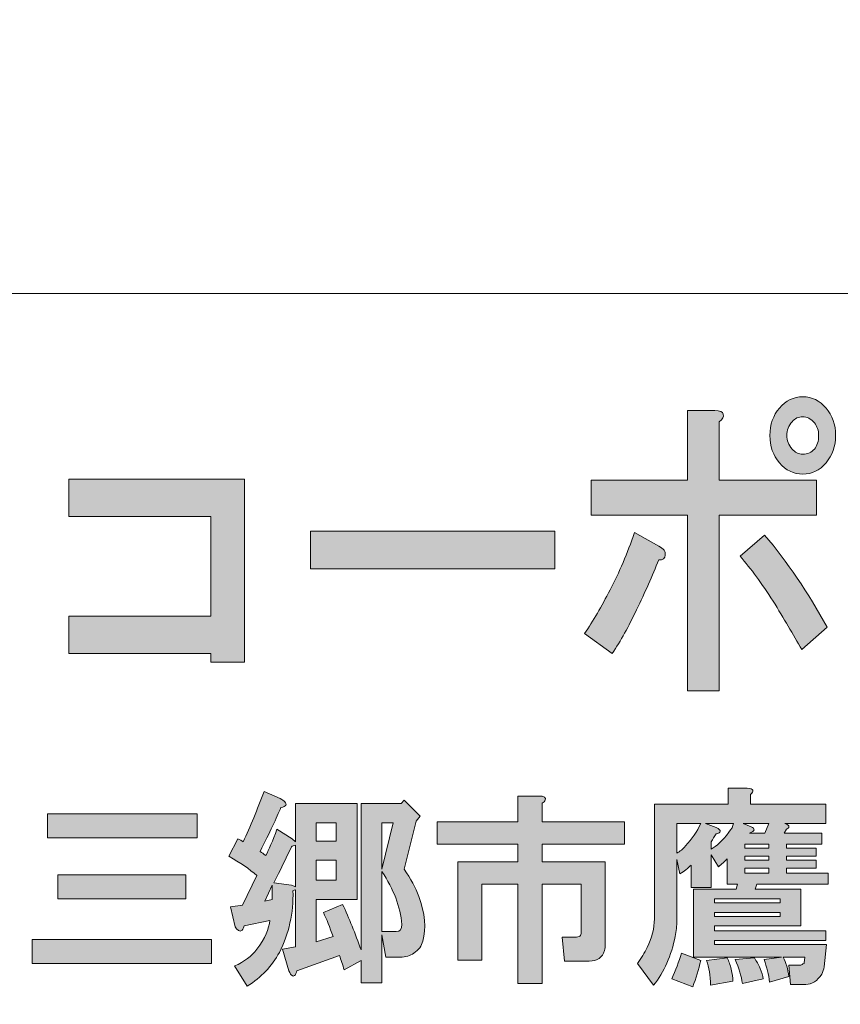
# Model space of a CAD drawing. Units: inches. Extents: x -43 to 253, y 44 to 253.
# Drawn here: x 11 to 24, y 56 to 71 of the extents above; entities that cross this region are included whole.
import ezdxf

# ---------------------------------------------------------------- set-up
doc = ezdxf.new("R2010")
doc.units = ezdxf.units.IN
doc.header["$MEASUREMENT"] = 0
doc.layers.add('儗僀儎乕 1', color=7, linetype='Continuous')

# ---------------------------------------------------------------- blocks, each defined once
blk = doc.blocks.new('block 8')
at = {"layer": '儗僀儎乕 1', "true_color": 0xffffff}
h = blk.add_hatch(color=7, dxfattribs=at)
h.dxf.hatch_style = 2
edge = h.paths.add_edge_path()
edge.add_spline(control_points=[(20.676, 61.646), (20.556, 61.388), (20.43, 61.163), (20.299, 60.97), (20.299, 60.97), (19.872, 61.279), (19.872, 61.279), (20.003, 61.472), (20.135, 61.697), (20.266, 61.954), (20.408, 62.224), (20.534, 62.52), (20.643, 62.842), (20.643, 62.842), (21.02, 62.629), (21.02, 62.629), (21.097, 62.591), (21.129, 62.546), (21.118, 62.494), (21.118, 62.443), (21.086, 62.417), (21.02, 62.417), (20.922, 62.173), (20.807, 61.916), (20.676, 61.646)], knot_values=[0, 0, 0, 0, 1, 1, 1, 2, 2, 2, 3, 3, 3, 4, 4, 4, 5, 5, 5, 6, 6, 6, 7, 7, 7, 8, 8, 8, 8], degree=3, periodic=1)
edge = h.paths.add_edge_path()
edge.add_spline(control_points=[(22.02, 64.674), (22.031, 64.636), (22.01, 64.597), (21.955, 64.559), (21.955, 64.559), (21.955, 63.652), (21.955, 63.652), (21.955, 63.652), (23.464, 63.652), (23.464, 63.652), (23.464, 63.652), (23.464, 63.112), (23.464, 63.112), (23.464, 63.112), (21.955, 63.112), (21.955, 63.112), (21.955, 63.112), (21.955, 60.391), (21.955, 60.391), (21.955, 60.391), (21.463, 60.391), (21.463, 60.391), (21.463, 60.391), (21.463, 63.112), (21.463, 63.112), (21.463, 63.112), (19.971, 63.112), (19.971, 63.112), (19.971, 63.112), (19.971, 63.652), (19.971, 63.652), (19.971, 63.652), (21.463, 63.652), (21.463, 63.652), (21.463, 63.652), (21.463, 64.732), (21.463, 64.732), (21.463, 64.732), (21.889, 64.732), (21.889, 64.732), (21.966, 64.732), (22.01, 64.713), (22.02, 64.674)], knot_values=[0, 0, 0, 0, 1, 1, 1, 2, 2, 2, 3, 3, 3, 4, 4, 4, 5, 5, 5, 6, 6, 6, 7, 7, 7, 8, 8, 8, 9, 9, 9, 10, 10, 10, 11, 11, 11, 12, 12, 12, 13, 13, 13, 14, 14, 14, 14], degree=3, periodic=1)
edge = h.paths.add_edge_path()
edge.add_spline(control_points=[(23.627, 61.375), (23.627, 61.375), (23.234, 61.028), (23.234, 61.028), (23.103, 61.26), (22.955, 61.51), (22.791, 61.781), (22.616, 62.051), (22.447, 62.282), (22.283, 62.475), (22.283, 62.475), (22.66, 62.803), (22.66, 62.803), (23.01, 62.391), (23.332, 61.916), (23.627, 61.375)], knot_values=[0, 0, 0, 0, 1, 1, 1, 2, 2, 2, 3, 3, 3, 4, 4, 4, 5, 5, 5, 5], degree=3, periodic=1)
edge = h.paths.add_edge_path()
edge.add_spline(control_points=[(23.611, 64.771), (23.709, 64.655), (23.759, 64.514), (23.759, 64.346), (23.759, 64.179), (23.709, 64.038), (23.611, 63.922), (23.513, 63.806), (23.392, 63.748), (23.25, 63.748), (23.108, 63.748), (22.988, 63.806), (22.89, 63.922), (22.791, 64.038), (22.742, 64.179), (22.742, 64.346), (22.742, 64.514), (22.791, 64.655), (22.89, 64.771), (22.988, 64.887), (23.108, 64.945), (23.25, 64.945), (23.392, 64.945), (23.513, 64.887), (23.611, 64.771)], knot_values=[0, 0, 0, 0, 1, 1, 1, 2, 2, 2, 3, 3, 3, 4, 4, 4, 5, 5, 5, 6, 6, 6, 7, 7, 7, 8, 8, 8, 8], degree=3, periodic=1)
edge = h.paths.add_edge_path()
edge.add_spline(control_points=[(23.431, 64.134), (23.474, 64.186), (23.496, 64.257), (23.496, 64.346), (23.496, 64.424), (23.474, 64.488), (23.431, 64.539), (23.376, 64.604), (23.316, 64.636), (23.25, 64.636), (23.185, 64.636), (23.13, 64.61), (23.086, 64.559), (23.032, 64.494), (23.004, 64.424), (23.004, 64.346), (23.004, 64.269), (23.032, 64.199), (23.086, 64.134), (23.13, 64.083), (23.185, 64.057), (23.25, 64.057), (23.327, 64.057), (23.387, 64.083), (23.431, 64.134)], knot_values=[0, 0, 0, 0, 1, 1, 1, 2, 2, 2, 3, 3, 3, 4, 4, 4, 5, 5, 5, 6, 6, 6, 7, 7, 7, 8, 8, 8, 8], degree=3, periodic=1)
h = blk.add_hatch(color=7, dxfattribs=at)
h.dxf.hatch_style = 2
h.paths.add_polyline_path([(14.606, 60.835), (14.081, 60.835), (14.081, 60.97), (11.884, 60.97), (11.884, 61.549), (14.081, 61.549), (14.081, 63.092), (11.884, 63.092), (11.884, 63.671), (14.606, 63.671)])
h = blk.add_hatch(color=7, dxfattribs=at)
h.dxf.hatch_style = 2
h.paths.add_polyline_path([(15.625, 62.282), (15.625, 62.861), (19.413, 62.861), (19.413, 62.282)])
h = blk.add_hatch(color=7, dxfattribs=at)
h.dxf.hatch_style = 2
edge = h.paths.add_edge_path()
edge.add_spline(control_points=[(23.618, 56.463), (23.618, 56.463), (23.581, 56.115), (23.581, 56.115), (23.573, 56.074), (23.56, 56.037), (23.544, 56.004), (23.477, 55.896), (23.395, 55.843), (23.296, 55.843), (23.296, 55.843), (23.06, 55.843), (23.06, 55.843), (23.06, 55.843), (23.035, 56.14), (23.035, 56.14), (23.035, 56.14), (23.221, 56.14), (23.221, 56.14), (23.229, 56.149), (23.246, 56.157), (23.271, 56.165), (23.271, 56.165), (23.271, 56.177), (23.271, 56.177), (23.271, 56.177), (23.283, 56.264), (23.283, 56.264), (23.283, 56.264), (22.948, 56.264), (22.948, 56.264), (22.99, 56.182), (23.019, 56.082), (23.035, 55.967), (23.035, 55.967), (22.737, 55.88), (22.737, 55.88), (22.721, 55.996), (22.692, 56.111), (22.651, 56.227), (22.651, 56.227), (22.923, 56.264), (22.923, 56.264), (22.923, 56.264), (21.559, 56.264), (21.559, 56.264), (21.559, 56.264), (21.559, 57.318), (21.559, 57.318), (21.559, 57.318), (22.217, 57.318), (22.217, 57.318), (22.217, 57.318), (22.241, 57.393), (22.241, 57.393), (22.241, 57.393), (22.08, 57.393), (22.08, 57.393), (22.08, 57.393), (22.08, 57.79), (22.08, 57.79), (22.039, 57.748), (21.993, 57.707), (21.944, 57.666), (21.944, 57.666), (21.832, 57.852), (21.832, 57.852), (21.832, 57.852), (21.832, 57.343), (21.832, 57.343), (21.832, 57.343), (21.522, 57.343), (21.522, 57.343), (21.522, 57.343), (21.522, 57.691), (21.522, 57.691), (21.472, 57.641), (21.415, 57.595), (21.348, 57.554), (21.348, 57.554), (21.299, 57.777), (21.299, 57.777), (21.299, 57.777), (21.299, 56.835), (21.299, 56.835), (21.299, 56.752), (21.291, 56.669), (21.274, 56.587), (21.216, 56.289), (21.104, 56.037), (20.939, 55.83), (20.939, 55.83), (20.691, 56.165), (20.691, 56.165), (20.749, 56.248), (20.799, 56.33), (20.84, 56.413), (20.914, 56.562), (20.952, 56.711), (20.952, 56.86), (20.952, 56.86), (20.952, 58.633), (20.952, 58.633), (20.952, 58.633), (22.093, 58.633), (22.093, 58.633), (22.093, 58.633), (22.093, 58.881), (22.093, 58.881), (22.093, 58.881), (22.39, 58.881), (22.39, 58.881), (22.489, 58.873), (22.506, 58.84), (22.44, 58.782), (22.44, 58.782), (22.44, 58.633), (22.44, 58.633), (22.44, 58.633), (23.606, 58.633), (23.606, 58.633), (23.606, 58.633), (23.606, 58.335), (23.606, 58.335), (23.606, 58.335), (22.973, 58.335), (22.973, 58.335), (22.998, 58.327), (23.014, 58.319), (23.023, 58.311), (23.039, 58.294), (23.039, 58.278), (23.023, 58.261), (23.014, 58.253), (23.006, 58.249), (22.998, 58.249), (22.998, 58.249), (22.961, 58.187), (22.961, 58.187), (22.961, 58.187), (23.544, 58.187), (23.544, 58.187), (23.544, 58.187), (23.544, 58.013), (23.544, 58.013), (23.544, 58.013), (22.998, 58.013), (22.998, 58.013), (22.998, 58.013), (22.998, 57.951), (22.998, 57.951), (22.998, 57.951), (23.457, 57.951), (23.457, 57.951), (23.457, 57.951), (23.457, 57.827), (23.457, 57.827), (23.457, 57.827), (22.998, 57.827), (22.998, 57.827), (22.998, 57.827), (22.998, 57.765), (22.998, 57.765), (22.998, 57.765), (23.457, 57.765), (23.457, 57.765), (23.457, 57.765), (23.457, 57.641), (23.457, 57.641), (23.457, 57.641), (22.998, 57.641), (22.998, 57.641), (22.998, 57.641), (22.998, 57.567), (22.998, 57.567), (22.998, 57.567), (23.643, 57.567), (23.643, 57.567), (23.643, 57.567), (23.643, 57.393), (23.643, 57.393), (23.643, 57.393), (22.539, 57.393), (22.539, 57.393), (22.539, 57.393), (22.514, 57.318), (22.514, 57.318), (22.514, 57.318), (23.221, 57.318), (23.221, 57.318), (23.221, 57.318), (23.221, 56.748), (23.221, 56.748), (23.221, 56.748), (21.882, 56.748), (21.882, 56.748), (21.882, 56.748), (21.882, 56.674), (21.882, 56.674), (21.882, 56.674), (23.606, 56.674), (23.606, 56.674), (23.606, 56.674), (23.606, 56.525), (23.606, 56.525), (23.606, 56.525), (21.882, 56.525), (21.882, 56.525), (21.882, 56.525), (21.882, 56.463), (21.882, 56.463), (21.882, 56.463), (23.618, 56.463), (23.618, 56.463)], knot_values=[0, 0, 0, 0, 1, 1, 1, 2, 2, 2, 3, 3, 3, 4, 4, 4, 5, 5, 5, 6, 6, 6, 7, 7, 7, 8, 8, 8, 9, 9, 9, 10, 10, 10, 11, 11, 11, 12, 12, 12, 13, 13, 13, 14, 14, 14, 15, 15, 15, 16, 16, 16, 17, 17, 17, 18, 18, 18, 19, 19, 19, 20, 20, 20, 21, 21, 21, 22, 22, 22, 23, 23, 23, 24, 24, 24, 25, 25, 25, 26, 26, 26, 27, 27, 27, 28, 28, 28, 29, 29, 29, 30, 30, 30, 31, 31, 31, 32, 32, 32, 33, 33, 33, 34, 34, 34, 35, 35, 35, 36, 36, 36, 37, 37, 37, 38, 38, 38, 39, 39, 39, 40, 40, 40, 41, 41, 41, 42, 42, 42, 43, 43, 43, 44, 44, 44, 45, 45, 45, 46, 46, 46, 47, 47, 47, 48, 48, 48, 49, 49, 49, 50, 50, 50, 51, 51, 51, 52, 52, 52, 53, 53, 53, 54, 54, 54, 55, 55, 55, 56, 56, 56, 57, 57, 57, 58, 58, 58, 59, 59, 59, 60, 60, 60, 61, 61, 61, 62, 62, 62, 63, 63, 63, 64, 64, 64, 65, 65, 65, 66, 66, 66, 67, 67, 67, 68, 68, 68, 69, 69, 69, 70, 70, 70, 71, 71, 71, 71], degree=3, periodic=1)
edge = h.paths.add_edge_path()
edge.add_spline(control_points=[(21.547, 55.805), (21.547, 55.805), (21.224, 55.929), (21.224, 55.929), (21.282, 56.062), (21.332, 56.194), (21.373, 56.326), (21.373, 56.326), (21.671, 56.215), (21.671, 56.215), (21.638, 56.074), (21.596, 55.938), (21.547, 55.805)], knot_values=[0, 0, 0, 0, 1, 1, 1, 2, 2, 2, 3, 3, 3, 4, 4, 4, 4], degree=3, periodic=1)
edge = h.paths.add_edge_path()
edge.add_spline(control_points=[(21.299, 58.335), (21.299, 58.335), (21.299, 57.877), (21.299, 57.877), (21.348, 57.901), (21.394, 57.939), (21.435, 57.988), (21.534, 58.096), (21.613, 58.211), (21.671, 58.335), (21.671, 58.335), (21.299, 58.335), (21.299, 58.335)], knot_values=[0, 0, 0, 0, 1, 1, 1, 2, 2, 2, 3, 3, 3, 4, 4, 4, 4], degree=3, periodic=1)
edge = h.paths.add_edge_path()
edge.add_spline(control_points=[(21.745, 58.335), (21.745, 58.335), (21.907, 58.273), (21.907, 58.273), (21.956, 58.249), (21.977, 58.228), (21.969, 58.211), (21.969, 58.195), (21.948, 58.182), (21.907, 58.174), (21.882, 58.133), (21.857, 58.092), (21.832, 58.05), (21.832, 58.05), (21.832, 57.939), (21.832, 57.939), (21.915, 57.98), (22.006, 58.067), (22.105, 58.199), (22.146, 58.249), (22.171, 58.294), (22.179, 58.335), (22.179, 58.335), (21.745, 58.335), (21.745, 58.335)], knot_values=[0, 0, 0, 0, 1, 1, 1, 2, 2, 2, 3, 3, 3, 4, 4, 4, 5, 5, 5, 6, 6, 6, 7, 7, 7, 8, 8, 8, 8], degree=3, periodic=1)
edge = h.paths.add_edge_path()
edge.add_spline(control_points=[(22.142, 56.078), (22.159, 56.012), (22.167, 55.95), (22.167, 55.892), (22.167, 55.892), (21.82, 55.83), (21.82, 55.83), (21.82, 55.979), (21.799, 56.107), (21.758, 56.215), (21.758, 56.215), (22.08, 56.252), (22.08, 56.252), (22.105, 56.202), (22.126, 56.144), (22.142, 56.078)], knot_values=[0, 0, 0, 0, 1, 1, 1, 2, 2, 2, 3, 3, 3, 4, 4, 4, 5, 5, 5, 5], degree=3, periodic=1)
h.paths.add_polyline_path([(21.882, 57.108), (22.899, 57.108), (22.899, 57.17), (21.882, 57.17)])
h.paths.add_polyline_path([(21.882, 56.897), (22.899, 56.897), (22.899, 56.959), (21.882, 56.959)])
edge = h.paths.add_edge_path()
edge.add_spline(control_points=[(22.589, 56.091), (22.613, 56.033), (22.63, 55.979), (22.638, 55.929), (22.638, 55.929), (22.316, 55.855), (22.316, 55.855), (22.299, 55.971), (22.262, 56.095), (22.204, 56.227), (22.204, 56.227), (22.502, 56.252), (22.502, 56.252), (22.535, 56.202), (22.564, 56.149), (22.589, 56.091)], knot_values=[0, 0, 0, 0, 1, 1, 1, 2, 2, 2, 3, 3, 3, 4, 4, 4, 5, 5, 5, 5], degree=3, periodic=1)
edge = h.paths.add_edge_path()
edge.add_spline(control_points=[(22.328, 58.335), (22.328, 58.335), (22.452, 58.286), (22.452, 58.286), (22.518, 58.253), (22.51, 58.22), (22.427, 58.187), (22.427, 58.187), (22.663, 58.187), (22.663, 58.187), (22.663, 58.187), (22.725, 58.335), (22.725, 58.335), (22.725, 58.335), (22.328, 58.335), (22.328, 58.335)], knot_values=[0, 0, 0, 0, 1, 1, 1, 2, 2, 2, 3, 3, 3, 4, 4, 4, 5, 5, 5, 5], degree=3, periodic=1)
h.paths.add_polyline_path([(22.725, 57.951), (22.725, 58.013), (22.353, 58.013), (22.353, 57.951)])
h.paths.add_polyline_path([(22.353, 57.827), (22.353, 57.765), (22.725, 57.765), (22.725, 57.827)])
h.paths.add_polyline_path([(22.353, 57.641), (22.353, 57.567), (22.725, 57.567), (22.725, 57.641)])
h = blk.add_hatch(color=7, dxfattribs=at)
h.dxf.hatch_style = 2
edge = h.paths.add_edge_path()
edge.add_spline(control_points=[(15.231, 58.67), (15.248, 58.654), (15.252, 58.637), (15.244, 58.621), (15.235, 58.604), (15.211, 58.592), (15.169, 58.584), (15.103, 58.426), (14.996, 58.199), (14.847, 57.901), (14.872, 57.885), (14.901, 57.864), (14.934, 57.839), (14.983, 57.93), (15.041, 58.067), (15.107, 58.249), (15.107, 58.249), (15.343, 58.1), (15.343, 58.1), (15.343, 58.1), (15.393, 58.05), (15.393, 58.05), (15.393, 58.05), (15.393, 58.646), (15.393, 58.646), (15.393, 58.646), (16.347, 58.646), (16.347, 58.646), (16.347, 58.646), (16.347, 57.157), (16.347, 57.157), (16.347, 57.157), (15.715, 57.157), (15.715, 57.157), (15.715, 57.157), (15.715, 56.5), (15.715, 56.5), (15.715, 56.5), (15.975, 56.587), (15.975, 56.587), (15.926, 56.727), (15.876, 56.851), (15.827, 56.959), (15.827, 56.959), (16.124, 57.083), (16.124, 57.083), (16.223, 56.868), (16.319, 56.632), (16.41, 56.376), (16.41, 56.376), (16.41, 58.646), (16.41, 58.646), (16.41, 58.646), (17.03, 58.646), (17.03, 58.646), (17.03, 58.646), (17.079, 58.695), (17.079, 58.695), (17.079, 58.695), (17.327, 58.447), (17.327, 58.447), (17.327, 58.447), (17.265, 58.373), (17.265, 58.373), (17.265, 58.373), (17.079, 57.629), (17.079, 57.629), (17.178, 57.48), (17.253, 57.339), (17.302, 57.207), (17.402, 56.942), (17.422, 56.711), (17.364, 56.512), (17.348, 56.438), (17.302, 56.376), (17.228, 56.326), (17.17, 56.285), (17.1, 56.264), (17.017, 56.264), (17.017, 56.264), (16.794, 56.264), (16.794, 56.264), (16.794, 56.264), (16.732, 56.612), (16.732, 56.612), (16.732, 56.612), (16.732, 55.867), (16.732, 55.867), (16.732, 55.867), (16.41, 55.867), (16.41, 55.867), (16.41, 55.867), (16.41, 56.215), (16.41, 56.215), (16.41, 56.215), (16.149, 56.066), (16.149, 56.066), (16.124, 56.149), (16.099, 56.223), (16.075, 56.289), (16.075, 56.289), (15.417, 56.053), (15.417, 56.053), (15.409, 56.02), (15.397, 55.996), (15.38, 55.979), (15.364, 55.971), (15.351, 55.971), (15.343, 55.979), (15.326, 55.987), (15.31, 56.012), (15.293, 56.053), (15.293, 56.053), (15.194, 56.388), (15.194, 56.388), (15.194, 56.388), (15.393, 56.425), (15.393, 56.425), (15.393, 56.425), (15.393, 57.306), (15.393, 57.306), (15.376, 57.306), (15.364, 57.302), (15.355, 57.294), (15.364, 56.946), (15.293, 56.628), (15.144, 56.339), (15.029, 56.124), (14.863, 55.95), (14.648, 55.818), (14.648, 55.818), (14.45, 56.128), (14.45, 56.128), (14.599, 56.194), (14.715, 56.281), (14.797, 56.388), (14.921, 56.554), (14.987, 56.702), (14.996, 56.835), (14.996, 56.835), (14.599, 56.748), (14.599, 56.748), (14.59, 56.707), (14.574, 56.682), (14.549, 56.674), (14.533, 56.665), (14.516, 56.669), (14.5, 56.686), (14.483, 56.694), (14.471, 56.711), (14.462, 56.736), (14.462, 56.736), (14.388, 57.046), (14.388, 57.046), (14.388, 57.046), (14.574, 57.07), (14.574, 57.07), (14.574, 57.07), (14.797, 57.529), (14.797, 57.529), (14.681, 57.629), (14.537, 57.728), (14.363, 57.827), (14.363, 57.827), (14.5, 58.1), (14.5, 58.1), (14.533, 58.083), (14.562, 58.067), (14.586, 58.05), (14.694, 58.29), (14.801, 58.55), (14.909, 58.832), (14.909, 58.832), (15.157, 58.72), (15.157, 58.72), (15.19, 58.703), (15.215, 58.687), (15.231, 58.67)], knot_values=[0, 0, 0, 0, 1, 1, 1, 2, 2, 2, 3, 3, 3, 4, 4, 4, 5, 5, 5, 6, 6, 6, 7, 7, 7, 8, 8, 8, 9, 9, 9, 10, 10, 10, 11, 11, 11, 12, 12, 12, 13, 13, 13, 14, 14, 14, 15, 15, 15, 16, 16, 16, 17, 17, 17, 18, 18, 18, 19, 19, 19, 20, 20, 20, 21, 21, 21, 22, 22, 22, 23, 23, 23, 24, 24, 24, 25, 25, 25, 26, 26, 26, 27, 27, 27, 28, 28, 28, 29, 29, 29, 30, 30, 30, 31, 31, 31, 32, 32, 32, 33, 33, 33, 34, 34, 34, 35, 35, 35, 36, 36, 36, 37, 37, 37, 38, 38, 38, 39, 39, 39, 40, 40, 40, 41, 41, 41, 42, 42, 42, 43, 43, 43, 44, 44, 44, 45, 45, 45, 46, 46, 46, 47, 47, 47, 48, 48, 48, 49, 49, 49, 50, 50, 50, 51, 51, 51, 52, 52, 52, 53, 53, 53, 54, 54, 54, 55, 55, 55, 56, 56, 56, 57, 57, 57, 58, 58, 58, 59, 59, 59, 59], degree=3, periodic=1)
h.paths.add_polyline_path([(14.921, 57.132), (15.033, 57.157), (15.033, 57.38)])
edge = h.paths.add_edge_path()
edge.add_spline(control_points=[(15.331, 57.976), (15.248, 57.794), (15.157, 57.608), (15.058, 57.418), (15.058, 57.418), (15.331, 57.38), (15.331, 57.38), (15.347, 57.372), (15.368, 57.364), (15.393, 57.356), (15.393, 57.356), (15.393, 58.001), (15.393, 58.001), (15.368, 57.992), (15.347, 57.984), (15.331, 57.976)], knot_values=[0, 0, 0, 0, 1, 1, 1, 2, 2, 2, 3, 3, 3, 4, 4, 4, 5, 5, 5, 5], degree=3, periodic=1)
h.paths.add_polyline_path([(15.715, 58.348), (15.715, 58.063), (16.025, 58.063), (16.025, 58.348)])
h.paths.add_polyline_path([(15.715, 57.765), (15.715, 57.455), (16.025, 57.455), (16.025, 57.765)])
h.paths.add_polyline_path([(16.732, 58.348), (16.732, 57.629), (16.906, 58.348)])
edge = h.paths.add_edge_path()
edge.add_spline(control_points=[(16.732, 56.661), (16.732, 56.661), (16.955, 56.661), (16.955, 56.661), (17.013, 56.661), (17.042, 56.698), (17.042, 56.773), (17.017, 57.046), (16.914, 57.318), (16.732, 57.591), (16.732, 57.591), (16.732, 56.661), (16.732, 56.661)], knot_values=[0, 0, 0, 0, 1, 1, 1, 2, 2, 2, 3, 3, 3, 4, 4, 4, 4], degree=3, periodic=1)
h = blk.add_hatch(color=7, dxfattribs=at)
h.dxf.hatch_style = 2
edge = h.paths.add_edge_path()
edge.add_spline(control_points=[(19.262, 58.698), (19.254, 58.681), (19.237, 58.665), (19.212, 58.648), (19.212, 58.648), (19.212, 58.363), (19.212, 58.363), (19.212, 58.363), (20.49, 58.363), (20.49, 58.363), (20.49, 58.363), (20.49, 58.016), (20.49, 58.016), (20.49, 58.016), (19.212, 58.016), (19.212, 58.016), (19.212, 58.016), (19.212, 57.743), (19.212, 57.743), (19.212, 57.743), (20.192, 57.743), (20.192, 57.743), (20.192, 57.743), (20.192, 56.465), (20.192, 56.465), (20.192, 56.432), (20.188, 56.399), (20.18, 56.366), (20.147, 56.259), (20.068, 56.205), (19.944, 56.205), (19.944, 56.205), (19.56, 56.205), (19.56, 56.205), (19.56, 56.205), (19.522, 56.577), (19.522, 56.577), (19.522, 56.577), (19.746, 56.577), (19.746, 56.577), (19.779, 56.577), (19.799, 56.585), (19.808, 56.602), (19.816, 56.618), (19.82, 56.639), (19.82, 56.664), (19.82, 56.664), (19.82, 57.396), (19.82, 57.396), (19.82, 57.396), (19.212, 57.396), (19.212, 57.396), (19.212, 57.396), (19.212, 55.858), (19.212, 55.858), (19.212, 55.858), (18.84, 55.858), (18.84, 55.858), (18.84, 55.858), (18.84, 57.396), (18.84, 57.396), (18.84, 57.396), (18.282, 57.396), (18.282, 57.396), (18.282, 57.396), (18.282, 56.217), (18.282, 56.217), (18.282, 56.217), (17.91, 56.217), (17.91, 56.217), (17.91, 56.217), (17.91, 57.743), (17.91, 57.743), (17.91, 57.743), (18.84, 57.743), (18.84, 57.743), (18.84, 57.743), (18.84, 58.016), (18.84, 58.016), (18.84, 58.016), (17.588, 58.016), (17.588, 58.016), (17.588, 58.016), (17.588, 58.363), (17.588, 58.363), (17.588, 58.363), (18.84, 58.363), (18.84, 58.363), (18.84, 58.363), (18.84, 58.76), (18.84, 58.76), (18.84, 58.76), (19.163, 58.76), (19.163, 58.76), (19.246, 58.76), (19.279, 58.739), (19.262, 58.698)], knot_values=[0, 0, 0, 0, 1, 1, 1, 2, 2, 2, 3, 3, 3, 4, 4, 4, 5, 5, 5, 6, 6, 6, 7, 7, 7, 8, 8, 8, 9, 9, 9, 10, 10, 10, 11, 11, 11, 12, 12, 12, 13, 13, 13, 14, 14, 14, 15, 15, 15, 16, 16, 16, 17, 17, 17, 18, 18, 18, 19, 19, 19, 20, 20, 20, 21, 21, 21, 22, 22, 22, 23, 23, 23, 24, 24, 24, 25, 25, 25, 26, 26, 26, 27, 27, 27, 28, 28, 28, 29, 29, 29, 30, 30, 30, 31, 31, 31, 32, 32, 32, 32], degree=3, periodic=1)
h = blk.add_hatch(color=7, dxfattribs=at)
h.dxf.hatch_style = 2
h.paths.add_polyline_path([(14.093, 56.165), (11.315, 56.165), (11.315, 56.537), (14.093, 56.537)])
h.paths.add_polyline_path([(13.87, 58.112), (11.551, 58.112), (11.551, 58.484), (13.87, 58.484)])
h.paths.add_polyline_path([(13.696, 57.17), (11.712, 57.17), (11.712, 57.542), (13.696, 57.542)])
at = {"layer": '儗僀儎乕 1', "lineweight": 0}
for points in [[(14.606, 60.835), (14.081, 60.835), (14.081, 60.97), (11.884, 60.97), (11.884, 61.549), (14.081, 61.549), (14.081, 63.092), (11.884, 63.092), (11.884, 63.671), (14.606, 63.671), (14.606, 60.835)], [(15.625, 62.282), (15.625, 62.861), (19.413, 62.861), (19.413, 62.282), (15.625, 62.282)], [(13.87, 58.112), (11.551, 58.112), (11.551, 58.484), (13.87, 58.484), (13.87, 58.112)], [(15.715, 58.348), (15.715, 58.063), (16.025, 58.063), (16.025, 58.348), (15.715, 58.348)], [(16.732, 58.348), (16.732, 57.629), (16.906, 58.348), (16.732, 58.348)], [(22.725, 57.951), (22.725, 58.013), (22.353, 58.013), (22.353, 57.951), (22.725, 57.951)], [(22.353, 57.827), (22.353, 57.765), (22.725, 57.765), (22.725, 57.827), (22.353, 57.827)], [(15.715, 57.765), (15.715, 57.455), (16.025, 57.455), (16.025, 57.765), (15.715, 57.765)], [(13.696, 57.17), (11.712, 57.17), (11.712, 57.542), (13.696, 57.542), (13.696, 57.17)], [(22.353, 57.641), (22.353, 57.567), (22.725, 57.567), (22.725, 57.641), (22.353, 57.641)], [(14.921, 57.132), (15.033, 57.157), (15.033, 57.38), (14.921, 57.132)], [(21.882, 57.108), (22.899, 57.108), (22.899, 57.17), (21.882, 57.17), (21.882, 57.108)], [(21.882, 56.897), (22.899, 56.897), (22.899, 56.959), (21.882, 56.959), (21.882, 56.897)], [(14.093, 56.165), (11.315, 56.165), (11.315, 56.537), (14.093, 56.537), (14.093, 56.165)]]:
    blk.add_lwpolyline(points, dxfattribs=at)
for points, knots in [([(23.611, 64.771), (23.709, 64.655), (23.759, 64.514), (23.759, 64.346), (23.759, 64.179), (23.709, 64.038), (23.611, 63.922), (23.513, 63.806), (23.392, 63.748), (23.25, 63.748), (23.108, 63.748), (22.988, 63.806), (22.89, 63.922), (22.791, 64.038), (22.742, 64.179), (22.742, 64.346), (22.742, 64.514), (22.791, 64.655), (22.89, 64.771), (22.988, 64.887), (23.108, 64.945), (23.25, 64.945), (23.392, 64.945), (23.513, 64.887), (23.611, 64.771)], [0, 0, 0, 0, 1, 1, 1, 2, 2, 2, 3, 3, 3, 4, 4, 4, 5, 5, 5, 6, 6, 6, 7, 7, 7, 8, 8, 8, 8]), ([(22.02, 64.674), (22.031, 64.636), (22.01, 64.597), (21.955, 64.559), (21.955, 64.559), (21.955, 63.652), (21.955, 63.652), (21.955, 63.652), (23.464, 63.652), (23.464, 63.652), (23.464, 63.652), (23.464, 63.112), (23.464, 63.112), (23.464, 63.112), (21.955, 63.112), (21.955, 63.112), (21.955, 63.112), (21.955, 60.391), (21.955, 60.391), (21.955, 60.391), (21.463, 60.391), (21.463, 60.391), (21.463, 60.391), (21.463, 63.112), (21.463, 63.112), (21.463, 63.112), (19.971, 63.112), (19.971, 63.112), (19.971, 63.112), (19.971, 63.652), (19.971, 63.652), (19.971, 63.652), (21.463, 63.652), (21.463, 63.652), (21.463, 63.652), (21.463, 64.732), (21.463, 64.732), (21.463, 64.732), (21.889, 64.732), (21.889, 64.732), (21.966, 64.732), (22.01, 64.713), (22.02, 64.674)], [0, 0, 0, 0, 1, 1, 1, 2, 2, 2, 3, 3, 3, 4, 4, 4, 5, 5, 5, 6, 6, 6, 7, 7, 7, 8, 8, 8, 9, 9, 9, 10, 10, 10, 11, 11, 11, 12, 12, 12, 13, 13, 13, 14, 14, 14, 14]), ([(23.431, 64.134), (23.474, 64.186), (23.496, 64.257), (23.496, 64.346), (23.496, 64.424), (23.474, 64.488), (23.431, 64.539), (23.376, 64.604), (23.316, 64.636), (23.25, 64.636), (23.185, 64.636), (23.13, 64.61), (23.086, 64.559), (23.032, 64.494), (23.004, 64.424), (23.004, 64.346), (23.004, 64.269), (23.032, 64.199), (23.086, 64.134), (23.13, 64.083), (23.185, 64.057), (23.25, 64.057), (23.327, 64.057), (23.387, 64.083), (23.431, 64.134)], [0, 0, 0, 0, 1, 1, 1, 2, 2, 2, 3, 3, 3, 4, 4, 4, 5, 5, 5, 6, 6, 6, 7, 7, 7, 8, 8, 8, 8]), ([(20.676, 61.646), (20.556, 61.388), (20.43, 61.163), (20.299, 60.97), (20.299, 60.97), (19.872, 61.279), (19.872, 61.279), (20.003, 61.472), (20.135, 61.697), (20.266, 61.954), (20.408, 62.224), (20.534, 62.52), (20.643, 62.842), (20.643, 62.842), (21.02, 62.629), (21.02, 62.629), (21.097, 62.591), (21.129, 62.546), (21.118, 62.494), (21.118, 62.443), (21.086, 62.417), (21.02, 62.417), (20.922, 62.173), (20.807, 61.916), (20.676, 61.646)], [0, 0, 0, 0, 1, 1, 1, 2, 2, 2, 3, 3, 3, 4, 4, 4, 5, 5, 5, 6, 6, 6, 7, 7, 7, 8, 8, 8, 8]), ([(23.627, 61.375), (23.627, 61.375), (23.234, 61.028), (23.234, 61.028), (23.103, 61.26), (22.955, 61.51), (22.791, 61.781), (22.616, 62.051), (22.447, 62.282), (22.283, 62.475), (22.283, 62.475), (22.66, 62.803), (22.66, 62.803), (23.01, 62.391), (23.332, 61.916), (23.627, 61.375)], [0, 0, 0, 0, 1, 1, 1, 2, 2, 2, 3, 3, 3, 4, 4, 4, 5, 5, 5, 5]), ([(23.618, 56.463), (23.618, 56.463), (23.581, 56.115), (23.581, 56.115), (23.573, 56.074), (23.56, 56.037), (23.544, 56.004), (23.477, 55.896), (23.395, 55.843), (23.296, 55.843), (23.296, 55.843), (23.06, 55.843), (23.06, 55.843), (23.06, 55.843), (23.035, 56.14), (23.035, 56.14), (23.035, 56.14), (23.221, 56.14), (23.221, 56.14), (23.229, 56.149), (23.246, 56.157), (23.271, 56.165), (23.271, 56.165), (23.271, 56.177), (23.271, 56.177), (23.271, 56.177), (23.283, 56.264), (23.283, 56.264), (23.283, 56.264), (22.948, 56.264), (22.948, 56.264), (22.99, 56.182), (23.019, 56.082), (23.035, 55.967), (23.035, 55.967), (22.737, 55.88), (22.737, 55.88), (22.721, 55.996), (22.692, 56.111), (22.651, 56.227), (22.651, 56.227), (22.923, 56.264), (22.923, 56.264), (22.923, 56.264), (21.559, 56.264), (21.559, 56.264), (21.559, 56.264), (21.559, 57.318), (21.559, 57.318), (21.559, 57.318), (22.217, 57.318), (22.217, 57.318), (22.217, 57.318), (22.241, 57.393), (22.241, 57.393), (22.241, 57.393), (22.08, 57.393), (22.08, 57.393), (22.08, 57.393), (22.08, 57.79), (22.08, 57.79), (22.039, 57.748), (21.993, 57.707), (21.944, 57.666), (21.944, 57.666), (21.832, 57.852), (21.832, 57.852), (21.832, 57.852), (21.832, 57.343), (21.832, 57.343), (21.832, 57.343), (21.522, 57.343), (21.522, 57.343), (21.522, 57.343), (21.522, 57.691), (21.522, 57.691), (21.472, 57.641), (21.415, 57.595), (21.348, 57.554), (21.348, 57.554), (21.299, 57.777), (21.299, 57.777), (21.299, 57.777), (21.299, 56.835), (21.299, 56.835), (21.299, 56.752), (21.291, 56.669), (21.274, 56.587), (21.216, 56.289), (21.104, 56.037), (20.939, 55.83), (20.939, 55.83), (20.691, 56.165), (20.691, 56.165), (20.749, 56.248), (20.799, 56.33), (20.84, 56.413), (20.914, 56.562), (20.952, 56.711), (20.952, 56.86), (20.952, 56.86), (20.952, 58.633), (20.952, 58.633), (20.952, 58.633), (22.093, 58.633), (22.093, 58.633), (22.093, 58.633), (22.093, 58.881), (22.093, 58.881), (22.093, 58.881), (22.39, 58.881), (22.39, 58.881), (22.489, 58.873), (22.506, 58.84), (22.44, 58.782), (22.44, 58.782), (22.44, 58.633), (22.44, 58.633), (22.44, 58.633), (23.606, 58.633), (23.606, 58.633), (23.606, 58.633), (23.606, 58.335), (23.606, 58.335), (23.606, 58.335), (22.973, 58.335), (22.973, 58.335), (22.998, 58.327), (23.014, 58.319), (23.023, 58.311), (23.039, 58.294), (23.039, 58.278), (23.023, 58.261), (23.014, 58.253), (23.006, 58.249), (22.998, 58.249), (22.998, 58.249), (22.961, 58.187), (22.961, 58.187), (22.961, 58.187), (23.544, 58.187), (23.544, 58.187), (23.544, 58.187), (23.544, 58.013), (23.544, 58.013), (23.544, 58.013), (22.998, 58.013), (22.998, 58.013), (22.998, 58.013), (22.998, 57.951), (22.998, 57.951), (22.998, 57.951), (23.457, 57.951), (23.457, 57.951), (23.457, 57.951), (23.457, 57.827), (23.457, 57.827), (23.457, 57.827), (22.998, 57.827), (22.998, 57.827), (22.998, 57.827), (22.998, 57.765), (22.998, 57.765), (22.998, 57.765), (23.457, 57.765), (23.457, 57.765), (23.457, 57.765), (23.457, 57.641), (23.457, 57.641), (23.457, 57.641), (22.998, 57.641), (22.998, 57.641), (22.998, 57.641), (22.998, 57.567), (22.998, 57.567), (22.998, 57.567), (23.643, 57.567), (23.643, 57.567), (23.643, 57.567), (23.643, 57.393), (23.643, 57.393), (23.643, 57.393), (22.539, 57.393), (22.539, 57.393), (22.539, 57.393), (22.514, 57.318), (22.514, 57.318), (22.514, 57.318), (23.221, 57.318), (23.221, 57.318), (23.221, 57.318), (23.221, 56.748), (23.221, 56.748), (23.221, 56.748), (21.882, 56.748), (21.882, 56.748), (21.882, 56.748), (21.882, 56.674), (21.882, 56.674), (21.882, 56.674), (23.606, 56.674), (23.606, 56.674), (23.606, 56.674), (23.606, 56.525), (23.606, 56.525), (23.606, 56.525), (21.882, 56.525), (21.882, 56.525), (21.882, 56.525), (21.882, 56.463), (21.882, 56.463), (21.882, 56.463), (23.618, 56.463), (23.618, 56.463)], [0, 0, 0, 0, 1, 1, 1, 2, 2, 2, 3, 3, 3, 4, 4, 4, 5, 5, 5, 6, 6, 6, 7, 7, 7, 8, 8, 8, 9, 9, 9, 10, 10, 10, 11, 11, 11, 12, 12, 12, 13, 13, 13, 14, 14, 14, 15, 15, 15, 16, 16, 16, 17, 17, 17, 18, 18, 18, 19, 19, 19, 20, 20, 20, 21, 21, 21, 22, 22, 22, 23, 23, 23, 24, 24, 24, 25, 25, 25, 26, 26, 26, 27, 27, 27, 28, 28, 28, 29, 29, 29, 30, 30, 30, 31, 31, 31, 32, 32, 32, 33, 33, 33, 34, 34, 34, 35, 35, 35, 36, 36, 36, 37, 37, 37, 38, 38, 38, 39, 39, 39, 40, 40, 40, 41, 41, 41, 42, 42, 42, 43, 43, 43, 44, 44, 44, 45, 45, 45, 46, 46, 46, 47, 47, 47, 48, 48, 48, 49, 49, 49, 50, 50, 50, 51, 51, 51, 52, 52, 52, 53, 53, 53, 54, 54, 54, 55, 55, 55, 56, 56, 56, 57, 57, 57, 58, 58, 58, 59, 59, 59, 60, 60, 60, 61, 61, 61, 62, 62, 62, 63, 63, 63, 64, 64, 64, 65, 65, 65, 66, 66, 66, 67, 67, 67, 68, 68, 68, 69, 69, 69, 70, 70, 70, 71, 71, 71, 71]), ([(15.231, 58.67), (15.248, 58.654), (15.252, 58.637), (15.244, 58.621), (15.235, 58.604), (15.211, 58.592), (15.169, 58.584), (15.103, 58.426), (14.996, 58.199), (14.847, 57.901), (14.872, 57.885), (14.901, 57.864), (14.934, 57.839), (14.983, 57.93), (15.041, 58.067), (15.107, 58.249), (15.107, 58.249), (15.343, 58.1), (15.343, 58.1), (15.343, 58.1), (15.393, 58.05), (15.393, 58.05), (15.393, 58.05), (15.393, 58.646), (15.393, 58.646), (15.393, 58.646), (16.347, 58.646), (16.347, 58.646), (16.347, 58.646), (16.347, 57.157), (16.347, 57.157), (16.347, 57.157), (15.715, 57.157), (15.715, 57.157), (15.715, 57.157), (15.715, 56.5), (15.715, 56.5), (15.715, 56.5), (15.975, 56.587), (15.975, 56.587), (15.926, 56.727), (15.876, 56.851), (15.827, 56.959), (15.827, 56.959), (16.124, 57.083), (16.124, 57.083), (16.223, 56.868), (16.319, 56.632), (16.41, 56.376), (16.41, 56.376), (16.41, 58.646), (16.41, 58.646), (16.41, 58.646), (17.03, 58.646), (17.03, 58.646), (17.03, 58.646), (17.079, 58.695), (17.079, 58.695), (17.079, 58.695), (17.327, 58.447), (17.327, 58.447), (17.327, 58.447), (17.265, 58.373), (17.265, 58.373), (17.265, 58.373), (17.079, 57.629), (17.079, 57.629), (17.178, 57.48), (17.253, 57.339), (17.302, 57.207), (17.402, 56.942), (17.422, 56.711), (17.364, 56.512), (17.348, 56.438), (17.302, 56.376), (17.228, 56.326), (17.17, 56.285), (17.1, 56.264), (17.017, 56.264), (17.017, 56.264), (16.794, 56.264), (16.794, 56.264), (16.794, 56.264), (16.732, 56.612), (16.732, 56.612), (16.732, 56.612), (16.732, 55.867), (16.732, 55.867), (16.732, 55.867), (16.41, 55.867), (16.41, 55.867), (16.41, 55.867), (16.41, 56.215), (16.41, 56.215), (16.41, 56.215), (16.149, 56.066), (16.149, 56.066), (16.124, 56.149), (16.099, 56.223), (16.075, 56.289), (16.075, 56.289), (15.417, 56.053), (15.417, 56.053), (15.409, 56.02), (15.397, 55.996), (15.38, 55.979), (15.364, 55.971), (15.351, 55.971), (15.343, 55.979), (15.326, 55.987), (15.31, 56.012), (15.293, 56.053), (15.293, 56.053), (15.194, 56.388), (15.194, 56.388), (15.194, 56.388), (15.393, 56.425), (15.393, 56.425), (15.393, 56.425), (15.393, 57.306), (15.393, 57.306), (15.376, 57.306), (15.364, 57.302), (15.355, 57.294), (15.364, 56.946), (15.293, 56.628), (15.144, 56.339), (15.029, 56.124), (14.863, 55.95), (14.648, 55.818), (14.648, 55.818), (14.45, 56.128), (14.45, 56.128), (14.599, 56.194), (14.715, 56.281), (14.797, 56.388), (14.921, 56.554), (14.987, 56.702), (14.996, 56.835), (14.996, 56.835), (14.599, 56.748), (14.599, 56.748), (14.59, 56.707), (14.574, 56.682), (14.549, 56.674), (14.533, 56.665), (14.516, 56.669), (14.5, 56.686), (14.483, 56.694), (14.471, 56.711), (14.462, 56.736), (14.462, 56.736), (14.388, 57.046), (14.388, 57.046), (14.388, 57.046), (14.574, 57.07), (14.574, 57.07), (14.574, 57.07), (14.797, 57.529), (14.797, 57.529), (14.681, 57.629), (14.537, 57.728), (14.363, 57.827), (14.363, 57.827), (14.5, 58.1), (14.5, 58.1), (14.533, 58.083), (14.562, 58.067), (14.586, 58.05), (14.694, 58.29), (14.801, 58.55), (14.909, 58.832), (14.909, 58.832), (15.157, 58.72), (15.157, 58.72), (15.19, 58.703), (15.215, 58.687), (15.231, 58.67)], [0, 0, 0, 0, 1, 1, 1, 2, 2, 2, 3, 3, 3, 4, 4, 4, 5, 5, 5, 6, 6, 6, 7, 7, 7, 8, 8, 8, 9, 9, 9, 10, 10, 10, 11, 11, 11, 12, 12, 12, 13, 13, 13, 14, 14, 14, 15, 15, 15, 16, 16, 16, 17, 17, 17, 18, 18, 18, 19, 19, 19, 20, 20, 20, 21, 21, 21, 22, 22, 22, 23, 23, 23, 24, 24, 24, 25, 25, 25, 26, 26, 26, 27, 27, 27, 28, 28, 28, 29, 29, 29, 30, 30, 30, 31, 31, 31, 32, 32, 32, 33, 33, 33, 34, 34, 34, 35, 35, 35, 36, 36, 36, 37, 37, 37, 38, 38, 38, 39, 39, 39, 40, 40, 40, 41, 41, 41, 42, 42, 42, 43, 43, 43, 44, 44, 44, 45, 45, 45, 46, 46, 46, 47, 47, 47, 48, 48, 48, 49, 49, 49, 50, 50, 50, 51, 51, 51, 52, 52, 52, 53, 53, 53, 54, 54, 54, 55, 55, 55, 56, 56, 56, 57, 57, 57, 58, 58, 58, 59, 59, 59, 59]), ([(19.262, 58.698), (19.254, 58.681), (19.237, 58.665), (19.212, 58.648), (19.212, 58.648), (19.212, 58.363), (19.212, 58.363), (19.212, 58.363), (20.49, 58.363), (20.49, 58.363), (20.49, 58.363), (20.49, 58.016), (20.49, 58.016), (20.49, 58.016), (19.212, 58.016), (19.212, 58.016), (19.212, 58.016), (19.212, 57.743), (19.212, 57.743), (19.212, 57.743), (20.192, 57.743), (20.192, 57.743), (20.192, 57.743), (20.192, 56.465), (20.192, 56.465), (20.192, 56.432), (20.188, 56.399), (20.18, 56.366), (20.147, 56.259), (20.068, 56.205), (19.944, 56.205), (19.944, 56.205), (19.56, 56.205), (19.56, 56.205), (19.56, 56.205), (19.522, 56.577), (19.522, 56.577), (19.522, 56.577), (19.746, 56.577), (19.746, 56.577), (19.779, 56.577), (19.799, 56.585), (19.808, 56.602), (19.816, 56.618), (19.82, 56.639), (19.82, 56.664), (19.82, 56.664), (19.82, 57.396), (19.82, 57.396), (19.82, 57.396), (19.212, 57.396), (19.212, 57.396), (19.212, 57.396), (19.212, 55.858), (19.212, 55.858), (19.212, 55.858), (18.84, 55.858), (18.84, 55.858), (18.84, 55.858), (18.84, 57.396), (18.84, 57.396), (18.84, 57.396), (18.282, 57.396), (18.282, 57.396), (18.282, 57.396), (18.282, 56.217), (18.282, 56.217), (18.282, 56.217), (17.91, 56.217), (17.91, 56.217), (17.91, 56.217), (17.91, 57.743), (17.91, 57.743), (17.91, 57.743), (18.84, 57.743), (18.84, 57.743), (18.84, 57.743), (18.84, 58.016), (18.84, 58.016), (18.84, 58.016), (17.588, 58.016), (17.588, 58.016), (17.588, 58.016), (17.588, 58.363), (17.588, 58.363), (17.588, 58.363), (18.84, 58.363), (18.84, 58.363), (18.84, 58.363), (18.84, 58.76), (18.84, 58.76), (18.84, 58.76), (19.163, 58.76), (19.163, 58.76), (19.246, 58.76), (19.279, 58.739), (19.262, 58.698)], [0, 0, 0, 0, 1, 1, 1, 2, 2, 2, 3, 3, 3, 4, 4, 4, 5, 5, 5, 6, 6, 6, 7, 7, 7, 8, 8, 8, 9, 9, 9, 10, 10, 10, 11, 11, 11, 12, 12, 12, 13, 13, 13, 14, 14, 14, 15, 15, 15, 16, 16, 16, 17, 17, 17, 18, 18, 18, 19, 19, 19, 20, 20, 20, 21, 21, 21, 22, 22, 22, 23, 23, 23, 24, 24, 24, 25, 25, 25, 26, 26, 26, 27, 27, 27, 28, 28, 28, 29, 29, 29, 30, 30, 30, 31, 31, 31, 32, 32, 32, 32]), ([(21.299, 58.335), (21.299, 58.335), (21.299, 57.877), (21.299, 57.877), (21.348, 57.901), (21.394, 57.939), (21.435, 57.988), (21.534, 58.096), (21.613, 58.211), (21.671, 58.335), (21.671, 58.335), (21.299, 58.335), (21.299, 58.335)], [0, 0, 0, 0, 1, 1, 1, 2, 2, 2, 3, 3, 3, 4, 4, 4, 4]), ([(21.745, 58.335), (21.745, 58.335), (21.907, 58.273), (21.907, 58.273), (21.956, 58.249), (21.977, 58.228), (21.969, 58.211), (21.969, 58.195), (21.948, 58.182), (21.907, 58.174), (21.882, 58.133), (21.857, 58.092), (21.832, 58.05), (21.832, 58.05), (21.832, 57.939), (21.832, 57.939), (21.915, 57.98), (22.006, 58.067), (22.105, 58.199), (22.146, 58.249), (22.171, 58.294), (22.179, 58.335), (22.179, 58.335), (21.745, 58.335), (21.745, 58.335)], [0, 0, 0, 0, 1, 1, 1, 2, 2, 2, 3, 3, 3, 4, 4, 4, 5, 5, 5, 6, 6, 6, 7, 7, 7, 8, 8, 8, 8]), ([(22.328, 58.335), (22.328, 58.335), (22.452, 58.286), (22.452, 58.286), (22.518, 58.253), (22.51, 58.22), (22.427, 58.187), (22.427, 58.187), (22.663, 58.187), (22.663, 58.187), (22.663, 58.187), (22.725, 58.335), (22.725, 58.335), (22.725, 58.335), (22.328, 58.335), (22.328, 58.335)], [0, 0, 0, 0, 1, 1, 1, 2, 2, 2, 3, 3, 3, 4, 4, 4, 5, 5, 5, 5]), ([(15.331, 57.976), (15.248, 57.794), (15.157, 57.608), (15.058, 57.418), (15.058, 57.418), (15.331, 57.38), (15.331, 57.38), (15.347, 57.372), (15.368, 57.364), (15.393, 57.356), (15.393, 57.356), (15.393, 58.001), (15.393, 58.001), (15.368, 57.992), (15.347, 57.984), (15.331, 57.976)], [0, 0, 0, 0, 1, 1, 1, 2, 2, 2, 3, 3, 3, 4, 4, 4, 5, 5, 5, 5]), ([(16.732, 56.661), (16.732, 56.661), (16.955, 56.661), (16.955, 56.661), (17.013, 56.661), (17.042, 56.698), (17.042, 56.773), (17.017, 57.046), (16.914, 57.318), (16.732, 57.591), (16.732, 57.591), (16.732, 56.661), (16.732, 56.661)], [0, 0, 0, 0, 1, 1, 1, 2, 2, 2, 3, 3, 3, 4, 4, 4, 4]), ([(21.547, 55.805), (21.547, 55.805), (21.224, 55.929), (21.224, 55.929), (21.282, 56.062), (21.332, 56.194), (21.373, 56.326), (21.373, 56.326), (21.671, 56.215), (21.671, 56.215), (21.638, 56.074), (21.596, 55.938), (21.547, 55.805)], [0, 0, 0, 0, 1, 1, 1, 2, 2, 2, 3, 3, 3, 4, 4, 4, 4]), ([(22.142, 56.078), (22.159, 56.012), (22.167, 55.95), (22.167, 55.892), (22.167, 55.892), (21.82, 55.83), (21.82, 55.83), (21.82, 55.979), (21.799, 56.107), (21.758, 56.215), (21.758, 56.215), (22.08, 56.252), (22.08, 56.252), (22.105, 56.202), (22.126, 56.144), (22.142, 56.078)], [0, 0, 0, 0, 1, 1, 1, 2, 2, 2, 3, 3, 3, 4, 4, 4, 5, 5, 5, 5]), ([(22.589, 56.091), (22.613, 56.033), (22.63, 55.979), (22.638, 55.929), (22.638, 55.929), (22.316, 55.855), (22.316, 55.855), (22.299, 55.971), (22.262, 56.095), (22.204, 56.227), (22.204, 56.227), (22.502, 56.252), (22.502, 56.252), (22.535, 56.202), (22.564, 56.149), (22.589, 56.091)], [0, 0, 0, 0, 1, 1, 1, 2, 2, 2, 3, 3, 3, 4, 4, 4, 5, 5, 5, 5])]:
    blk.add_open_spline(points, degree=3, knots=knots, dxfattribs=at)
blk = doc.blocks.new('block 2')
at = {"layer": '儗僀儎乕 1', "color": 7, "lineweight": 18, "true_color": 0xffffff}
for points in [[(246.54, 246.439), (-37.326, 246.439), (-37.326, 66.543), (246.54, 66.543), (246.54, 246.439)], [(-37.326, 50.541), (47.214, 50.541), (47.214, 66.543), (-37.326, 66.543), (-37.326, 50.541)]]:
    blk.add_lwpolyline(points, dxfattribs=at)
at = {"layer": '儗僀儎乕 1'}
blk.add_blockref('block 8', (0, 0), dxfattribs=at)

msp = doc.modelspace()

# ---------------------------------------------------------------- block references
at = {"layer": '儗僀儎乕 1'}
msp.add_blockref('block 2', (0, 0), dxfattribs=at)

doc.saveas('drawing.dxf')
